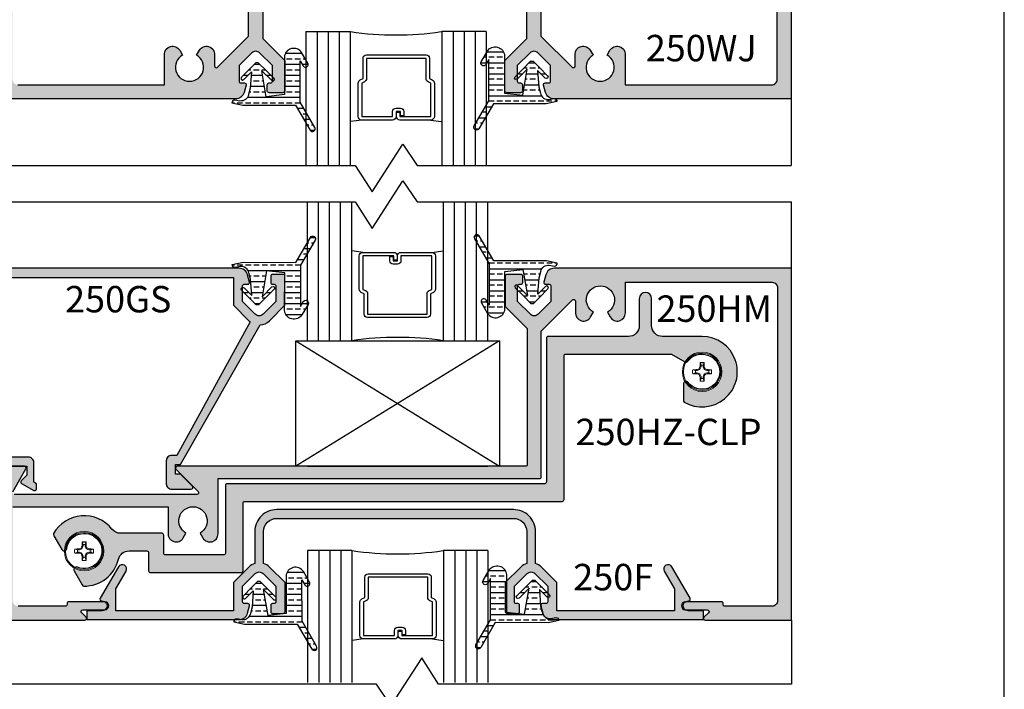
# Model space of a CAD drawing. Units: inches. Extents: x 935 to 1149, y 1154 to 1195.
# Drawn here: x 985 to 990, y 1183 to 1187 of the extents above; entities that cross this region are included whole.
import ezdxf

# ---------------------------------------------------------------- set-up
doc = ezdxf.new("R2010")
doc.units = ezdxf.units.IN
doc.header["$MEASUREMENT"] = 0
doc.linetypes.add('SLD-Solid', pattern=[0])
doc.layers.add('Sheet', color=40, linetype='Continuous', plot=False)
doc.styles.add('CAD', font='ARIALUNI.TTF', dxfattribs={"height": 0.25})

# ---------------------------------------------------------------- blocks, each defined once
blk = doc.blocks.new('SPACER')
for p, q in [((131.4634, 1004.3255), (131.3999, 1004.3349)), ((131.6391, 1004.3255), (131.4634, 1004.3255)), ((131.8561, 1004.3255), (131.6805, 1004.3255)), ((131.8561, 1004.3255), (131.9152, 1004.3349)), ((131.4437, 1004.3058), (131.4437, 1004.1154)), ((131.4634, 1004.1154), (131.4634, 1004.3058)), ((131.4634, 1004.3058), (131.6391, 1004.3058)), ((131.6391, 1004.3058), (131.6391, 1004.2778)), ((131.6588, 1004.2778), (131.6588, 1004.3058)), ((131.6828, 1004.2778), (131.6588, 1004.2778)), ((131.6608, 1004.3058), (131.6608, 1004.2817)), ((131.6608, 1004.2817), (131.6805, 1004.2817)), ((131.6805, 1004.2817), (131.6805, 1004.3058)), ((131.6805, 1004.3058), (131.8561, 1004.3058)), ((131.7025, 1004.3027), (131.6828, 1004.3027)), ((131.6828, 1004.3027), (131.6828, 1004.2778)), ((131.7025, 1004.2778), (131.7025, 1004.3027)), ((131.8561, 1004.3058), (131.8561, 1004.1154)), ((131.8758, 1004.1154), (131.8758, 1004.3058)), ((131.6588, 1004.2581), (131.6828, 1004.2581)), ((131.4552, 1004.0974), (131.4712, 1004.0902)), ((131.4794, 1004.1081), (131.4634, 1004.1154)), ((131.8561, 1004.1154), (131.8402, 1004.1081)), ((131.8484, 1004.0902), (131.8643, 1004.0974)), ((131.4712, 1004.0902), (131.4712, 1003.9752)), ((131.4909, 1003.9752), (131.4909, 1004.0902)), ((131.8287, 1004.0902), (131.8287, 1003.9752)), ((131.8484, 1003.9752), (131.8484, 1004.0902)), ((131.8287, 1003.9752), (131.4909, 1003.9752)), ((131.4909, 1003.9556), (131.8287, 1003.9556))]:
    blk.add_line(p, q)
for centre, radius, start, end in [((131.4634, 1004.3058), 0.0197, 90, 180), ((131.6391, 1004.3058), 0.0197, 0, 90), ((131.6805, 1004.3058), 0.0197, 90, 180), ((131.8561, 1004.3058), 0.0197, 360, 90), ((131.6588, 1004.2778), 0.0197, 180, 270), ((131.6828, 1004.2778), 0.0197, 270, 0), ((131.4634, 1004.1154), 0.0197, 180, 245.4529), ((131.4712, 1004.0902), 0.0197, 360, 65.4529), ((131.8484, 1004.0902), 0.0197, 114.5471, 180), ((131.8561, 1004.1154), 0.0197, 294.5471, 0), ((131.4909, 1003.9752), 0.0197, 180, 270), ((131.8287, 1003.9752), 0.0197, 270, 0), ((131.6576, 1002.0894), 1.7551, 81.5595, 98.4405)]:
    blk.add_arc(centre, radius, start, end)
blk = doc.blocks.new('FACE SCREW')
at = {"color": 7, "linetype": 'SLD-Solid', "lineweight": 15}
for p, q in [((-21202.1597, -3162.6746), (-21202.1684, -3162.6493)), ((-21202.1597, -3162.6746), (-21202.1597, -3162.6924)), ((-21202.1395, -3162.6746), (-21202.1309, -3162.6493)), ((-21202.1395, -3162.6924), (-21202.1395, -3162.6746)), ((-21202.2123, -3162.7272), (-21202.2376, -3162.7185)), ((-21202.2123, -3162.7474), (-21202.2376, -3162.7561)), ((-21202.1945, -3162.7272), (-21202.2123, -3162.7272)), ((-21202.2123, -3162.7474), (-21202.1945, -3162.7474)), ((-21202.1945, -3162.7272), (-21202.1964, -3162.7177)), ((-21202.1945, -3162.7474), (-21202.1964, -3162.7569)), ((-21202.1699, -3162.717), (-21202.1945, -3162.7272)), ((-21202.1945, -3162.7474), (-21202.1699, -3162.7576)), ((-21202.1699, -3162.717), (-21202.1773, -3162.7096)), ((-21202.1699, -3162.7576), (-21202.1773, -3162.765)), ((-21202.1597, -3162.6924), (-21202.1699, -3162.717)), ((-21202.1699, -3162.7576), (-21202.1597, -3162.7822)), ((-21202.1597, -3162.6924), (-21202.1692, -3162.6905)), ((-21202.1395, -3162.6924), (-21202.13, -3162.6905)), ((-21202.1293, -3162.717), (-21202.1395, -3162.6924)), ((-21202.1395, -3162.7822), (-21202.1293, -3162.7576)), ((-21202.1293, -3162.717), (-21202.1219, -3162.7096)), ((-21202.1047, -3162.7272), (-21202.1293, -3162.717)), ((-21202.1293, -3162.7576), (-21202.1047, -3162.7474)), ((-21202.1293, -3162.7576), (-21202.1219, -3162.765)), ((-21202.1047, -3162.7272), (-21202.1028, -3162.7177)), ((-21202.087, -3162.7272), (-21202.1047, -3162.7272)), ((-21202.1047, -3162.7474), (-21202.1028, -3162.7569)), ((-21202.1047, -3162.7474), (-21202.087, -3162.7474)), ((-21202.087, -3162.7272), (-21202.0616, -3162.7185)), ((-21202.087, -3162.7474), (-21202.0616, -3162.7561)), ((-21202.1597, -3162.7822), (-21202.1692, -3162.7841)), ((-21202.1597, -3162.7999), (-21202.1684, -3162.8253)), ((-21202.1597, -3162.7822), (-21202.1597, -3162.7999)), ((-21202.1395, -3162.7822), (-21202.13, -3162.7841)), ((-21202.1395, -3162.7999), (-21202.1395, -3162.7822)), ((-21202.1395, -3162.7999), (-21202.1309, -3162.8253))]:
    blk.add_line(p, q, dxfattribs=at)
blk.add_line((-21202.1684, -3162.6493), (-21202.1309, -3162.6493))
for radius in [0.1865, 0.1769]:
    blk.add_circle((-21202.1496, -3162.7373), radius, dxfattribs=at)
for centre, radius, start, end in [((-21199.0541, -3162.7338), 3.1155, 178.44489, 179.2028), ((-21202.1496, -3162.7373), 0.0635, 80.83328, 99.16672), ((-21205.2452, -3162.7338), 3.1155, 0.7972, 1.55511), ((-21202.1496, -3162.7373), 0.09, 167.96017, 192.03983), ((-21202.1531, -3165.8328), 3.1155, 90.7972, 91.55511), ((-21202.1531, -3159.6418), 3.1155, 268.44489, 269.2028), ((-21202.1496, -3162.7373), 0.0635, 170.83328, 189.16672), ((-21200.8849, -3165.7911), 3.3416, 112.75394, 113.10957), ((-21200.8849, -3159.6835), 3.3416, 246.89043, 247.24606), ((-21199.0958, -3164.002), 3.3416, 156.89043, 157.24606), ((-21199.0958, -3161.4726), 3.3416, 202.75394, 203.10957), ((-21205.2034, -3164.002), 3.3416, 22.75394, 23.10957), ((-21205.2034, -3161.4726), 3.3416, 336.89043, 337.24606), ((-21203.4144, -3165.7911), 3.3416, 66.89043, 67.24606), ((-21203.4144, -3159.6835), 3.3416, 292.75394, 293.10957), ((-21202.1462, -3165.8328), 3.1155, 88.44489, 89.2028), ((-21202.1462, -3159.6418), 3.1155, 270.7972, 271.55511), ((-21202.1496, -3162.7373), 0.0635, 350.83328, 9.16672), ((-21202.1496, -3162.7373), 0.09, 347.96017, 12.03983), ((-21199.0541, -3162.7407), 3.1155, 180.7972, 181.55511), ((-21202.1496, -3162.7373), 0.09, 257.96017, 282.03983), ((-21202.1496, -3162.7373), 0.0635, 260.83328, 279.16672), ((-21205.2452, -3162.7407), 3.1155, 358.44489, 359.2028)]:
    blk.add_arc(centre, radius, start, end, dxfattribs=at)

msp = doc.modelspace()

# ---------------------------------------------------------------- hatches: boundary and pattern name
for points in [[(986.21262, 1186.86879, -0.4142136), (986.22262, 1186.87879), (986.23162, 1186.87879, 0.4142136), (986.24162, 1186.88879), (986.24162, 1186.97679), (986.16904, 1187.04937, 0.4142136), (986.1252, 1187.04937), (986.05262, 1186.97679), (986.05262, 1186.88879, 0.4142136), (986.06262, 1186.87879), (986.08262, 1186.87879, -0.4931454), (986.09228, 1186.8662), (986.0812, 1186.82485, -0.3394543), (986.0329, 1186.78779), (984.68662, 1186.78779), (984.68662, 1188.78779), (985.17662, 1188.78779, -0.6681786), (985.18369, 1188.77072), (985.15784, 1188.74486, 0.6681786), (985.16491, 1188.72779), (985.28912, 1188.72779, -1), (985.28912, 1188.68279), (985.08491, 1188.68279, -0.4142136), (985.07491, 1188.69279), (985.07491, 1188.69779, 0.4142136), (985.06491, 1188.70779), (984.79762, 1188.70779, 0.4142136), (984.76662, 1188.67679), (984.76662, 1186.89879, 0.4142136), (984.79762, 1186.86779), (985.62962, 1186.86779), (985.62962, 1187.04169, -0.767327), (985.71565, 1187.06474), (985.73162, 1187.03707, 3.7320508), (985.81162, 1187.03707), (985.8276, 1187.06474, -0.767327), (985.91362, 1187.04169), (985.91362, 1186.97507, 0.6681786), (985.93069, 1186.968), (986.10712, 1187.14443), (986.10712, 1187.89379, -0.4142136), (986.28112, 1188.06779), (986.56162, 1188.06779), (986.93662, 1188.06779), (987.31162, 1188.06779), (987.59212, 1188.06779, -0.4142136), (987.76612, 1187.89379), (987.76612, 1187.14443), (987.94255, 1186.968, 0.6681786), (987.95962, 1186.97507), (987.95962, 1187.04169, -0.767327), (988.04565, 1187.06474), (988.06162, 1187.03707, 3.7320508), (988.14162, 1187.03707), (988.1576, 1187.06474, -0.767327), (988.24362, 1187.04169), (988.24362, 1186.86779), (989.07562, 1186.86779, 0.4142136), (989.10662, 1186.89879), (989.10662, 1188.67679, 0.4142136), (989.07562, 1188.70779), (988.80834, 1188.70779, 0.4142136), (988.79834, 1188.69779), (988.79834, 1188.69279, -0.4142136), (988.78834, 1188.68279), (988.58412, 1188.68279, -1), (988.58412, 1188.72779), (988.70834, 1188.72779, 0.6681786), (988.71541, 1188.74486), (988.68955, 1188.77072, -0.6681786), (988.69662, 1188.78779), (989.18662, 1188.78779), (989.18662, 1186.78779), (987.84034, 1186.78779, -0.3394543), (987.79204, 1186.82485), (987.78096, 1186.8662, -0.4931454), (987.79062, 1186.87879), (987.81062, 1186.87879, 0.4142136), (987.82062, 1186.88879), (987.82062, 1186.97679), (987.74804, 1187.04937, 0.4142136), (987.7042, 1187.04937), (987.63162, 1186.97679), (987.63162, 1186.88879, 0.4142136), (987.64162, 1186.87879), (987.65062, 1186.87879, -0.4142136), (987.66062, 1186.86879), (987.66062, 1186.83279, -0.4142136), (987.65062, 1186.82279), (987.57162, 1186.82279, -0.4142136), (987.56162, 1186.83279), (987.56162, 1187.00578), (987.68612, 1187.13028), (987.68612, 1187.89379, 0.4142136), (987.59212, 1187.98779), (986.93662, 1187.98779), (986.28112, 1187.98779, 0.4142136), (986.18712, 1187.89379), (986.18712, 1187.13028), (986.31162, 1187.00578), (986.31162, 1186.83279, -0.4142136), (986.30162, 1186.82279), (986.22262, 1186.82279, -0.4142136), (986.21262, 1186.83279)], [(987.89723, 1185.15578), (987.89723, 1185.32806, -0.4142136), (987.90723, 1185.33806), (988.50714, 1185.33806), (988.58164, 1185.29504, 0.0346886), (988.58351, 1185.29413, -0.7668158), (988.79225, 1185.23806, -0.766798), (988.58351, 1185.18198, 0.2886664), (988.57414, 1185.16902), (988.57414, 1185.07669, 0.2102788), (988.57901, 1185.06563, 1.3084613), (988.68035, 1185.43806), (988.45598, 1185.43806, -0.4142136), (988.39398, 1185.50006), (988.39398, 1185.65306, 1), (988.32398, 1185.65306), (988.32398, 1185.50006, -0.4142136), (988.26198, 1185.43806), (988.14886, 1185.43806), (987.80723, 1185.43806, 0.4142136), (987.79723, 1185.42806), (987.79723, 1184.61164, -0.4142136), (987.78723, 1184.60164), (985.98504, 1184.60164, 0.4142136), (985.97504, 1184.59164), (985.97504, 1184.20708, -0.4142136), (985.96504, 1184.19708), (985.63551, 1184.19708, -0.4142136), (985.62551, 1184.20708), (985.62551, 1184.31002, 0.4142136), (985.61551, 1184.32002), (985.37983, 1184.32002, -0.2299786), (985.3311, 1184.34369, 0.5331094), (984.99994, 1184.31868, 0.2102788), (985.00126, 1184.30667), (985.04695, 1184.22752, 0.2933326), (985.06135, 1184.22009, -0.9967308), (985.28515, 1184.21936, -0.5764809), (985.11755, 1184.1223, 0.2722019), (985.11646, 1184.10714), (985.16262, 1184.02717, 0.2102788), (985.17237, 1184.02003, 0.3480177), (985.36824, 1184.17269, -0.3458492), (985.42847, 1184.22002), (985.52962, 1184.22002, -0.4142136), (985.53962, 1184.21002), (985.53962, 1184.10708, 0.4142136), (985.54962, 1184.09708), (986.06504, 1184.09708, 0.4142136), (986.07504, 1184.10708), (986.07504, 1184.49164, -0.4142136), (986.08504, 1184.50164), (987.88723, 1184.50164, 0.4142136), (987.89723, 1184.51164)]]:
    msp.add_hatch(color=256).paths.add_polyline_path(points)
h = msp.add_hatch()
h.set_pattern_fill('BRASS', color=256, scale=0.25, style=0)
h.set_pattern_definition([(0, (322.76023, 74.9223), (0, 0.0625), []), (0, (322.76023, 74.95355), (0, 0.0625), [0.03125, -0.015625])])
h.paths.add_polyline_path([(986.39937, 1187.00373), (986.41562, 1186.97573, 0.3127132), (986.43161, 1186.96822), (986.43161, 1187.00994), (986.40783, 1187.05093, 0.7191361), (986.30958, 1187.02573), (986.31004, 1186.81275), (986.20722, 1186.80058), (986.18127, 1186.94824), (986.23775, 1186.892, 0.0523246), (986.23926, 1186.89078), (986.23926, 1186.91668), (986.20502, 1186.95078), (986.16199, 1186.99361), (986.14785, 1186.99358), (986.11599, 1186.96159), (986.06576, 1186.91113, 1), (986.07922, 1186.89773), (986.12267, 1186.94137), (986.11624, 1186.84806), (986.10669, 1186.81212, -0.3759893), (986.0579, 1186.77603), (986.0298, 1186.78172, 0.4623421), (986.01256, 1186.7648), (986.07344, 1186.75247), (986.37321, 1186.75276), (986.43161, 1186.65211), (986.43161, 1186.71388), (986.39988, 1186.76856)])
h.paths.add_polyline_path([(986.43161, 1186.71388), (986.43161, 1186.65211), (986.45563, 1186.61071, 1), (986.48245, 1186.62626)])
h.paths.add_polyline_path([(986.44243, 1186.99128), (986.43161, 1187.00994), (986.43161, 1186.96822, 0.5235621)])
h = msp.add_hatch()
h.set_pattern_fill('BRASS', color=256, scale=0.25, style=0)
h.set_pattern_definition([(180, (1651.10982, 74.93122), (0, 0.0625), []), (180, (1651.10982, 74.96247), (0, 0.0625), [0.03125, -0.015625])])
h.paths.add_polyline_path([(987.47068, 1187.01264), (987.45443, 1186.98464, -0.3127132), (987.43845, 1186.97714), (987.43845, 1187.01886), (987.46223, 1187.05984, -0.7191361), (987.56047, 1187.03464), (987.56002, 1186.82166), (987.66284, 1186.80949), (987.68879, 1186.95716), (987.6323, 1186.90092, -0.0523246), (987.63079, 1186.8997), (987.63079, 1186.9256), (987.66504, 1186.9597), (987.70806, 1187.00253), (987.7222, 1187.0025), (987.75406, 1186.9705), (987.8043, 1186.92005, -1), (987.79084, 1186.90664), (987.74738, 1186.95028), (987.75382, 1186.85697), (987.76336, 1186.82103, 0.3759893), (987.81215, 1186.78494), (987.84026, 1186.79064, -0.4623421), (987.85749, 1186.77372), (987.79661, 1186.76139), (987.49685, 1186.76167), (987.43845, 1186.66102), (987.43845, 1186.72279), (987.47017, 1186.77748)])
h.paths.add_polyline_path([(987.43845, 1186.72279), (987.43845, 1186.66102), (987.41442, 1186.61962, -1), (987.38761, 1186.63518)])
h.paths.add_polyline_path([(987.42762, 1187.0002), (987.43845, 1187.01886), (987.43845, 1186.97714, -0.5235621)])
h = msp.add_hatch()
h.set_pattern_fill('BRASS', color=256, scale=0.25, angle=180, style=0)
h.set_pattern_definition([(360, (322.76138, 2297.688925), (-8e-18, -0.0625), []), (360, (322.76138, 2297.657675), (-8e-18, -0.0625), [0.03125, -0.015625])])
h.paths.add_polyline_path([(986.40052, 1185.6075), (986.41677, 1185.6355, -0.3127132), (986.43276, 1185.643), (986.43276, 1185.60128), (986.40898, 1185.5603, -0.7191361), (986.31073, 1185.5855), (986.31119, 1185.79848), (986.20836, 1185.81065), (986.18242, 1185.66298), (986.2389, 1185.71923, -0.0523246), (986.24041, 1185.72044), (986.24041, 1185.69454), (986.20616, 1185.66045), (986.16314, 1185.61761), (986.149, 1185.61764), (986.11714, 1185.64964), (986.0669, 1185.70009, -1), (986.08037, 1185.7135), (986.12382, 1185.66986), (986.11738, 1185.76317), (986.10784, 1185.79911, 0.3759893), (986.05905, 1185.8352), (986.03095, 1185.82951, -0.4623421), (986.01371, 1185.84642), (986.07459, 1185.85875), (986.37436, 1185.85847), (986.43276, 1185.95912), (986.43276, 1185.89735), (986.40103, 1185.84267)])
h.paths.add_polyline_path([(986.43276, 1185.89735), (986.43276, 1185.95912), (986.45678, 1186.00052, -1), (986.48359, 1185.98496)])
h.paths.add_polyline_path([(986.44358, 1185.61994), (986.43276, 1185.60128), (986.43276, 1185.643, -0.5235621)])
h = msp.add_hatch()
h.set_pattern_fill('BRASS', color=256, scale=0.25, angle=180, style=0)
h.set_pattern_definition([(180, (1651.11097, 2297.69784), (-8e-18, -0.0625), []), (180, (1651.11097, 2297.66659), (-8e-18, -0.0625), [0.03125, -0.015625])])
h.paths.add_polyline_path([(987.47183, 1185.61642), (987.45558, 1185.64442, 0.3127132), (987.43959, 1185.65192), (987.43959, 1185.6102), (987.46337, 1185.56921, 0.7191361), (987.56162, 1185.59442), (987.56116, 1185.8074), (987.66399, 1185.81957), (987.68993, 1185.6719), (987.63345, 1185.72814, 0.0523246), (987.63194, 1185.72936), (987.63194, 1185.70346), (987.66619, 1185.66936), (987.70921, 1185.62653), (987.72335, 1185.62656), (987.75521, 1185.65856), (987.80545, 1185.70901, 1), (987.79198, 1185.72242), (987.74853, 1185.67878), (987.75496, 1185.77209), (987.76451, 1185.80803, -0.3759893), (987.8133, 1185.84411), (987.8414, 1185.83842, 0.4623421), (987.85864, 1185.85534), (987.79776, 1185.86767), (987.49799, 1185.86739), (987.43959, 1185.96803), (987.43959, 1185.90626), (987.47132, 1185.85158)])
h.paths.add_polyline_path([(987.43959, 1185.90626), (987.43959, 1185.96803), (987.41557, 1186.00944, 1), (987.38876, 1185.99388)])
h.paths.add_polyline_path([(987.42877, 1185.62886), (987.43959, 1185.6102), (987.43959, 1185.65192, 0.5235621)])
h = msp.add_hatch(color=256)
h.paths.add_polyline_path([(989.1883, 1185.82601), (987.84202, 1185.82601, 0.3394543), (987.79372, 1185.78895), (987.78264, 1185.7476, 0.4931454), (987.7923, 1185.73501), (987.8123, 1185.73501, -0.4142136), (987.8223, 1185.72501), (987.8223, 1185.63701), (987.74972, 1185.56443, -0.4142136), (987.70588, 1185.56443), (987.6333, 1185.63701), (987.6333, 1185.72501, -0.4142136), (987.6433, 1185.73501), (987.6523, 1185.73501, 0.4142136), (987.6623, 1185.74501), (987.6623, 1185.78101, 0.4142136), (987.6523, 1185.79101), (987.5733, 1185.79101, 0.4142136), (987.5633, 1185.78101), (987.5633, 1185.60802), (987.6828, 1185.48852), (987.6878, 1185.48352), (987.6878, 1184.71101, -0.4142136), (987.6778, 1184.70101), (985.70144, 1184.70101, 0.6681786), (985.69437, 1184.68394), (985.82023, 1184.55808, -0.6681786), (985.81316, 1184.54101), (984.77657, 1184.54101, -0.5773503), (984.76791, 1184.55601), (984.84285, 1184.68581, 0.5773503), (984.83419, 1184.70081), (984.69824, 1184.70081), (984.6883, 1184.70081), (984.6883, 1184.60928), (984.6883, 1183.82601), (985.1783, 1183.82601, 0.6681786), (985.18537, 1183.84308), (985.15952, 1183.86894, -0.6681786), (985.16659, 1183.88601), (985.2908, 1183.88601, 0.0241305), (985.29297, 1183.88612, 0.502374), (985.29119, 1183.93101, 0.0043224), (985.2908, 1183.93101), (985.08659, 1183.93101, 0.4142136), (985.07659, 1183.92101), (985.07659, 1183.91601, -0.4142136), (985.06659, 1183.90601), (984.7993, 1183.90601, -0.4142136), (984.7683, 1183.93701), (984.7683, 1184.47101), (985.64947, 1184.47101), (985.64947, 1184.32101, 0.8015174), (985.73533, 1184.29406), (985.7513, 1184.32173, -3.7320508), (985.8313, 1184.32173), (985.84728, 1184.29406, 0.767327), (985.9333, 1184.31711), (985.9333, 1184.63101), (987.143, 1184.63101), (987.7578, 1184.63101, 0.4142136), (987.7678, 1184.64101), (987.7678, 1185.45743), (987.7678, 1185.46937), (987.94423, 1185.6458, -0.6681786), (987.9613, 1185.63873), (987.9613, 1185.57211, 0.767327), (988.04733, 1185.54906), (988.0633, 1185.57673, -3.7320508), (988.1433, 1185.57673), (988.15928, 1185.54906, 0.767327), (988.2453, 1185.57211), (988.2453, 1185.74601), (989.0773, 1185.74601, -0.4142136), (989.1083, 1185.71501), (989.1083, 1183.93701, -0.4142136), (989.0773, 1183.90601), (988.81002, 1183.90601, -0.4142136), (988.80002, 1183.91601), (988.80002, 1183.92101, 0.4142136), (988.79002, 1183.93101), (988.5858, 1183.93101, 0.0025825), (988.58557, 1183.93101, 0.5027037), (988.58381, 1183.8861, 0.0221947), (988.5858, 1183.88601), (988.71002, 1183.88601, -0.6681786), (988.71709, 1183.86894), (988.69123, 1183.84308, 0.1668886), (988.68838, 1183.83725), (988.68838, 1183.83477, 0.3783611), (988.6983, 1183.82601), (989.1883, 1183.82601)])
h.paths.add_polyline_path([(987.73488, 1184.1487), (987.73488, 1184.3299, 0.4142136), (987.60988, 1184.4549), (986.93838, 1184.4549), (986.26688, 1184.4549, 0.4142136), (986.14188, 1184.3299), (986.14188, 1184.1487, 0.1204379), (986.10819, 1184.12825), (986.07248, 1184.09254), (986.02038, 1184.04044), (986.02038, 1183.8799), (985.35338, 1183.8799), (985.35338, 1184.00441), (985.41111, 1184.1044, 1), (985.36781, 1184.1294), (985.26472, 1183.95085, 0.5950377), (985.27391, 1183.93586, -0.1646531), (985.29119, 1183.93101, -0.9446629), (985.29297, 1183.88612, -0.17148), (985.27538, 1183.8799), (985.18838, 1183.8799), (985.18838, 1183.8299), (985.89738, 1183.8299), (986.05266, 1183.8299, 0.3394543), (986.10096, 1183.86696), (986.11204, 1183.90831, 0.4931454), (986.10238, 1183.9209), (986.08238, 1183.9209, -0.4142136), (986.07238, 1183.9309), (986.07238, 1184.0189), (986.14496, 1184.09148, -0.4142136), (986.1888, 1184.09148), (986.26138, 1184.0189), (986.26138, 1183.9309, -0.4142136), (986.25138, 1183.9209), (986.24238, 1183.9209, 0.4142136), (986.23238, 1183.9109), (986.23238, 1183.8749, 0.4142136), (986.24238, 1183.8649), (986.30338, 1183.8649, 0.4142136), (986.31338, 1183.8749), (986.31338, 1184.04044), (986.22557, 1184.12825, 0.1204379), (986.19188, 1184.1487), (986.19188, 1184.3299, -0.4142136), (986.26688, 1184.4049), (986.93838, 1184.4049), (987.60988, 1184.4049, -0.4142136), (987.68488, 1184.3299), (987.68488, 1184.1487, 0.1204379), (987.65119, 1184.12825), (987.56338, 1184.04044), (987.56338, 1183.8749, 0.4142136), (987.57338, 1183.8649), (987.63438, 1183.8649, 0.4142136), (987.64438, 1183.8749), (987.64438, 1183.9109, 0.4142136), (987.63438, 1183.9209), (987.62538, 1183.9209, -0.4142136), (987.61538, 1183.9309), (987.61538, 1184.0189), (987.68796, 1184.09148, -0.4142136), (987.7318, 1184.09148), (987.80438, 1184.0189), (987.80438, 1183.9309, -0.4142136), (987.79438, 1183.9209), (987.77438, 1183.9209, 0.4931454), (987.76472, 1183.90831), (987.7758, 1183.86696, 0.3394543), (987.8241, 1183.8299), (987.97938, 1183.8299), (988.68838, 1183.8299), (988.68838, 1183.83477, -0.0620494), (988.68838, 1183.83725), (988.68838, 1183.8799), (988.60138, 1183.8799, -0.1712443), (988.58381, 1183.8861, -0.951641), (988.58557, 1183.93101, -0.1646179), (988.60285, 1183.93586, 0.5950377), (988.61204, 1183.95085), (988.50895, 1184.1294, 1), (988.46565, 1184.1044), (988.52338, 1184.00441), (988.52338, 1183.8799), (987.85638, 1183.8799), (987.85638, 1184.04044), (987.80427, 1184.09254), (987.76857, 1184.12825, 0.1204379)], flags=17)
h.paths.add_polyline_path([(986.17188, 1185.50351, 0.1828489), (986.22543, 1185.52766), (986.31324, 1185.61547), (986.31324, 1185.78101, 0.4142136), (986.30324, 1185.79101), (986.24224, 1185.79101, 0.4142136), (986.23224, 1185.78101), (986.23224, 1185.74501, 0.4142136), (986.24224, 1185.73501), (986.25124, 1185.73501, -0.4142136), (986.26124, 1185.72501), (986.26124, 1185.63701), (986.18866, 1185.56443, -0.4142136), (986.14482, 1185.56443), (986.07224, 1185.63701), (986.07224, 1185.72501, -0.4142136), (986.08224, 1185.73501), (986.10224, 1185.73501, 0.4931454), (986.1119, 1185.7476), (986.10082, 1185.78895, 0.3394543), (986.05252, 1185.82601), (984.69824, 1185.82601), (984.69824, 1184.70081), (984.83412, 1184.70081), (984.84824, 1184.70081), (984.84824, 1184.65081), (984.81617, 1184.61874, 0.4983899), (984.81839, 1184.60292), (984.88839, 1184.56406, 0.5717508), (984.90324, 1184.57281), (984.90324, 1184.60157), (984.88824, 1184.6099), (984.88824, 1184.72181, 0.4142136), (984.85724, 1184.75281), (984.75024, 1184.75281), (984.75024, 1185.77401), (986.02024, 1185.77401), (986.02024, 1185.61547), (986.10805, 1185.52766, 0.0308506), (986.11572, 1185.52089), (985.69898, 1184.76301), (985.67038, 1184.76301, 0.4142136), (985.63938, 1184.73201), (985.63938, 1184.60201, 0.4142136), (985.67038, 1184.57101), (985.78138, 1184.57101, 0.6681786), (985.78845, 1184.58808), (985.72052, 1184.65601), (985.69138, 1184.65601), (985.69138, 1184.71101), (985.72052, 1184.71101)], flags=17)
h = msp.add_hatch()
h.set_pattern_fill('BRASS', color=256, scale=0.25, style=0)
h.set_pattern_definition([(0, (322.770247, 71.9741), (0, 0.0625), []), (0, (322.770247, 72.00535), (0, 0.0625), [0.03125, -0.015625])])
h.paths.add_polyline_path([(986.40939, 1184.05552), (986.42564, 1184.02752, 0.3127132), (986.44162, 1184.02002), (986.44162, 1184.06174), (986.41784, 1184.10273, 0.7191361), (986.31959, 1184.07752), (986.32005, 1183.86454), (986.21723, 1183.85237), (986.19128, 1184.00004), (986.24777, 1183.9438, 0.0523246), (986.24928, 1183.94258), (986.24928, 1183.96848), (986.21503, 1184.00258), (986.17201, 1184.04541), (986.15787, 1184.04538), (986.12601, 1184.01339), (986.07577, 1183.96293, 1), (986.08923, 1183.94952), (986.13268, 1183.99316), (986.12625, 1183.89985), (986.1167, 1183.86391, -0.3759893), (986.06792, 1183.82783), (986.03981, 1183.83352, 0.4623421), (986.02257, 1183.8166), (986.08346, 1183.80427), (986.38322, 1183.80455), (986.44162, 1183.70391), (986.44162, 1183.76568), (986.4099, 1183.82036)])
h.paths.add_polyline_path([(986.44162, 1183.76568), (986.44162, 1183.70391), (986.46565, 1183.6625, 1), (986.49246, 1183.67806)])
h.paths.add_polyline_path([(986.45245, 1184.04308), (986.44162, 1184.06174), (986.44162, 1184.02002, 0.5235621)])
h = msp.add_hatch()
h.set_pattern_fill('BRASS', color=256, scale=0.25, style=0)
h.set_pattern_definition([(180, (1651.119837, 71.983015), (0, 0.0625), []), (180, (1651.119837, 72.014265), (0, 0.0625), [0.03125, -0.015625])])
h.paths.add_polyline_path([(987.48069, 1184.06444), (987.46445, 1184.03644, -0.3127132), (987.44846, 1184.02894), (987.44846, 1184.07066), (987.47224, 1184.11164, -0.7191361), (987.57049, 1184.08644), (987.57003, 1183.87346), (987.67285, 1183.86129), (987.6988, 1184.00896), (987.64231, 1183.95272, -0.0523246), (987.64081, 1183.9515), (987.64081, 1183.9774), (987.67505, 1184.01149), (987.71807, 1184.05433), (987.73222, 1184.0543), (987.76408, 1184.0223), (987.81431, 1183.97185, -1), (987.80085, 1183.95844), (987.7574, 1184.00208), (987.76383, 1183.90877), (987.77338, 1183.87283, 0.3759893), (987.82217, 1183.83674), (987.85027, 1183.84243, -0.4623421), (987.86751, 1183.82552), (987.80663, 1183.81319), (987.50686, 1183.81347), (987.44846, 1183.71282), (987.44846, 1183.77459), (987.48019, 1183.82927)])
h.paths.add_polyline_path([(987.44846, 1183.77459), (987.44846, 1183.71282), (987.42444, 1183.67142, -1), (987.39762, 1183.68698)])
h.paths.add_polyline_path([(987.43763, 1184.052), (987.44846, 1184.07066), (987.44846, 1184.02894, -0.5235621)])

# ---------------------------------------------------------------- linework, layer by layer
at = {"ltscale": 5}
for p, q in [((986.43161, 1187.1704), (986.43161, 1186.40987)), ((986.43161, 1187.1704), (986.68302, 1187.1704)), ((986.49552, 1187.1704), (986.49552, 1186.40987)), ((986.55802, 1187.1704), (986.55802, 1186.40987)), ((986.62052, 1187.1704), (986.62052, 1186.40987)), ((986.68302, 1187.1704), (986.68302, 1186.40987)), ((987.20313, 1187.1704), (987.20313, 1186.40987)), ((987.45454, 1187.1704), (987.20313, 1187.1704)), ((987.26704, 1187.1704), (987.26704, 1186.40987)), ((987.32954, 1187.1704), (987.32954, 1186.40987)), ((987.39204, 1187.1704), (987.39204, 1186.40987)), ((987.45454, 1187.1704), (987.45454, 1186.40987)), ((986.44162, 1185.4139), (986.44162, 1186.2024)), ((986.50412, 1185.4139), (986.50412, 1186.2024)), ((986.56662, 1185.4139), (986.56662, 1186.2024)), ((986.62912, 1185.4139), (986.62912, 1186.2024)), ((986.69304, 1185.4139), (986.69304, 1186.2024)), ((987.21314, 1185.4139), (987.21314, 1186.2024)), ((987.27564, 1185.4139), (987.27564, 1186.2024)), ((987.33814, 1185.4139), (987.33814, 1186.2024)), ((987.40064, 1185.4139), (987.40064, 1186.2024)), ((987.46455, 1185.4139), (987.46455, 1186.2024)), ((986.44162, 1184.2222), (986.44162, 1183.47247)), ((986.50554, 1184.2222), (986.50554, 1183.47247)), ((986.56804, 1184.2222), (986.56804, 1183.47247)), ((986.63054, 1184.2222), (986.63054, 1183.47247)), ((986.69304, 1184.2222), (986.69304, 1183.47247)), ((987.21314, 1184.2222), (987.21314, 1183.47247)), ((987.27705, 1184.2222), (987.27705, 1183.47247)), ((987.33955, 1184.2222), (987.33955, 1183.47247)), ((987.40205, 1184.2222), (987.40205, 1183.47247)), ((987.46455, 1184.2222), (987.46455, 1183.47247))]:
    msp.add_line(p, q, dxfattribs=at)
for p, q in [((989.18662, 1186.78779), (989.18662, 1186.40987)), ((986.80746, 1186.25968), (986.98189, 1186.53002)), ((986.98189, 1186.53002), (987.06391, 1186.40987)), ((984.68662, 1186.40987), (986.71123, 1186.40987)), ((986.71123, 1186.40987), (986.80746, 1186.25968)), ((987.06391, 1186.40987), (989.18662, 1186.40987)), ((986.80746, 1186.05221), (986.98189, 1186.32255)), ((986.98189, 1186.32255), (987.06391, 1186.2024)), ((984.69824, 1186.2024), (986.71123, 1186.2024)), ((986.71123, 1186.2024), (986.80746, 1186.05221)), ((987.06391, 1186.2024), (989.1883, 1186.2024)), ((989.1883, 1185.82601), (989.1883, 1186.2024)), ((986.3754, 1184.70101), (986.3754, 1185.4139)), ((986.3754, 1185.4139), (987.53077, 1185.4139)), ((986.3754, 1185.4139), (987.53077, 1184.70101)), ((987.53077, 1185.4139), (986.3754, 1184.70101)), ((986.44162, 1185.4139), (986.69304, 1185.4139)), ((987.21314, 1185.4139), (987.46455, 1185.4139)), ((987.53077, 1185.4139), (987.53077, 1184.70101)), ((987.53077, 1184.70101), (986.3754, 1184.70101)), ((986.44162, 1184.70101), (987.46455, 1184.70101)), ((986.69304, 1184.2222), (986.44162, 1184.2222)), ((987.46455, 1184.2222), (987.21314, 1184.2222)), ((989.1883, 1183.82601), (989.1883, 1183.46239)), ((987.08901, 1183.61258), (986.91459, 1183.34224)), ((987.18525, 1183.46239), (987.08901, 1183.61258)), ((986.83257, 1183.46239), (984.69824, 1183.46239)), ((986.91459, 1183.34224), (986.83257, 1183.46239)), ((989.1883, 1183.46239), (987.18525, 1183.46239))]:
    msp.add_line(p, q)
for points in [[(989.18662, 1188.78779), (989.18662, 1186.78779), (987.84034, 1186.78779, -0.3394543), (987.79204, 1186.82485), (987.78096, 1186.8662, -0.4931454), (987.79062, 1186.87879), (987.81062, 1186.87879, 0.4142136), (987.82062, 1186.88879), (987.82062, 1186.97679), (987.74804, 1187.04937, 0.4142136), (987.7042, 1187.04937), (987.63162, 1186.97679), (987.63162, 1186.88879, 0.4142136), (987.64162, 1186.87879), (987.65062, 1186.87879, -0.4142136), (987.66062, 1186.86879), (987.66062, 1186.83279, -0.4142136), (987.65062, 1186.82279), (987.57162, 1186.82279, -0.4142136), (987.56162, 1186.83279), (987.56162, 1187.00578), (987.68612, 1187.13028), (987.68612, 1187.89379, 0.4142136)], [(987.76612, 1187.89379), (987.76612, 1187.14443), (987.94255, 1186.968, 0.6681786), (987.95962, 1186.97507), (987.95962, 1187.04169, -0.767327), (988.04565, 1187.06474), (988.06162, 1187.03707, 3.7320508), (988.14162, 1187.03707), (988.1576, 1187.06474, -0.767327), (988.24362, 1187.04169), (988.24362, 1186.86779), (989.07562, 1186.86779, 0.4142136), (989.10662, 1186.89879), (989.10662, 1188.67679, 0.4142136)], [(986.18712, 1187.89379), (986.18712, 1187.13028), (986.31162, 1187.00578), (986.31162, 1186.83279, -0.4142136), (986.30162, 1186.82279), (986.22262, 1186.82279, -0.4142136), (986.21262, 1186.83279), (986.21262, 1186.86879, -0.4142136), (986.22262, 1186.87879), (986.23162, 1186.87879, 0.4142136), (986.24162, 1186.88879), (986.24162, 1186.97679), (986.16904, 1187.04937, 0.4142136), (986.1252, 1187.04937), (986.05262, 1186.97679), (986.05262, 1186.88879, 0.4142136), (986.06262, 1186.87879), (986.08262, 1186.87879, -0.4931454), (986.09228, 1186.8662), (986.0812, 1186.82485, -0.3394543), (986.0329, 1186.78779), (984.68662, 1186.78779)], [(984.79762, 1186.86779), (985.62962, 1186.86779), (985.62962, 1187.04169, -0.767327), (985.71565, 1187.06474), (985.73162, 1187.03707, 3.7320508), (985.81162, 1187.03707), (985.8276, 1187.06474, -0.767327), (985.91362, 1187.04169), (985.91362, 1186.97507, 0.6681786), (985.93069, 1186.968), (986.10712, 1187.14443), (986.10712, 1187.89379, -0.4142136)], [(984.75024, 1185.77401), (986.02024, 1185.77401), (986.02024, 1185.61547), (986.10805, 1185.52766, 0.0308506), (986.11572, 1185.52089), (985.69898, 1184.76301), (985.67038, 1184.76301, 0.4142136), (985.63938, 1184.73201), (985.63938, 1184.60201, 0.4142136), (985.67038, 1184.57101), (985.78138, 1184.57101, 0.6681786), (985.78845, 1184.58808), (985.72052, 1184.65601), (985.69138, 1184.65601), (985.69138, 1184.71101), (985.72052, 1184.71101), (986.17188, 1185.50351, 0.1828489), (986.22543, 1185.52766), (986.31324, 1185.61547), (986.31324, 1185.78101, 0.4142136), (986.30324, 1185.79101), (986.24224, 1185.79101, 0.4142136), (986.23224, 1185.78101), (986.23224, 1185.74501, 0.4142136), (986.24224, 1185.73501), (986.25124, 1185.73501, -0.4142136), (986.26124, 1185.72501), (986.26124, 1185.63701), (986.18866, 1185.56443, -0.4142136), (986.14482, 1185.56443), (986.07224, 1185.63701), (986.07224, 1185.72501, -0.4142136), (986.08224, 1185.73501), (986.10224, 1185.73501, 0.4931454), (986.1119, 1185.7476), (986.10082, 1185.78895, 0.3394543), (986.05252, 1185.82601), (984.69824, 1185.82601)], [(984.7683, 1184.47101), (985.64947, 1184.47101), (985.64947, 1184.32101, 0.8015174), (985.73533, 1184.29406), (985.7513, 1184.32173, -3.7320508), (985.8313, 1184.32173), (985.84728, 1184.29406, 0.767327), (985.9333, 1184.31711), (985.9333, 1184.63101), (987.143, 1184.63101), (987.7578, 1184.63101, 0.4142136), (987.7678, 1184.64101), (987.7678, 1185.46937), (987.94423, 1185.6458, -0.6681786), (987.9613, 1185.63873), (987.9613, 1185.57211, 0.767327), (988.04733, 1185.54906), (988.0633, 1185.57673, -3.7320508), (988.1433, 1185.57673), (988.15928, 1185.54906, 0.767327), (988.2453, 1185.57211), (988.2453, 1185.74601), (989.0773, 1185.74601, -0.4142136), (989.1083, 1185.71501), (989.1083, 1183.93701, -0.4142136), (989.0773, 1183.90601), (988.81002, 1183.90601, -0.4142136), (988.80002, 1183.91601), (988.80002, 1183.92101, 0.4142136), (988.79002, 1183.93101), (988.5858, 1183.93101, 1), (988.5858, 1183.88601), (988.71002, 1183.88601, -0.6681786), (988.71709, 1183.86894), (988.69123, 1183.84308, 0.6681786), (988.6983, 1183.82601), (989.1883, 1183.82601), (989.1883, 1185.82601), (987.84202, 1185.82601, 0.3394543), (987.79372, 1185.78895), (987.78264, 1185.7476, 0.4931454), (987.7923, 1185.73501), (987.8123, 1185.73501, -0.4142136), (987.8223, 1185.72501), (987.8223, 1185.63701), (987.74972, 1185.56443, -0.4142136), (987.70588, 1185.56443), (987.6333, 1185.63701), (987.6333, 1185.72501, -0.4142136), (987.6433, 1185.73501), (987.6523, 1185.73501, 0.4142136), (987.6623, 1185.74501), (987.6623, 1185.78101, 0.4142136), (987.6523, 1185.79101), (987.5733, 1185.79101, 0.4142136), (987.5633, 1185.78101), (987.5633, 1185.60802), (987.6828, 1185.48852), (987.6878, 1185.48352), (987.6878, 1184.71101, -0.4142136), (987.6778, 1184.70101), (985.70144, 1184.70101, 0.6681786), (985.69437, 1184.68394), (985.82023, 1184.55808, -0.6681786), (985.81316, 1184.54101), (984.77657, 1184.54101, -0.5773503)], [(984.76791, 1184.55601), (984.84285, 1184.68581, 0.5773503), (984.83419, 1184.70081), (984.6883, 1184.70081)], [(984.69824, 1184.70081), (984.83412, 1184.70081), (984.84824, 1184.70081), (984.84824, 1184.65081), (984.81617, 1184.61874, 0.4983899), (984.81839, 1184.60292), (984.88839, 1184.56406, 0.5717508), (984.90324, 1184.57281), (984.90324, 1184.60157), (984.88824, 1184.6099), (984.88824, 1184.72181, 0.4142136), (984.85724, 1184.75281), (984.75024, 1184.75281)], [(984.6883, 1183.82601), (985.1783, 1183.82601, 0.6681786), (985.18537, 1183.84308), (985.15952, 1183.86894, -0.6681786), (985.16659, 1183.88601), (985.2908, 1183.88601, 1), (985.2908, 1183.93101), (985.08659, 1183.93101, 0.4142136), (985.07659, 1183.92101), (985.07659, 1183.91601, -0.4142136), (985.06659, 1183.90601), (984.7993, 1183.90601, -0.4142136)]]:
    msp.add_lwpolyline(points, format="xyb")
for points in [[(986.0579, 1186.77603), (986.0298, 1186.78172, 0.4623421), (986.01256, 1186.7648), (986.07344, 1186.75247), (986.37321, 1186.75276), (986.45563, 1186.61071, 1), (986.48245, 1186.62626), (986.39988, 1186.76856), (986.39937, 1187.00373), (986.41562, 1186.97573, 1), (986.44243, 1186.99128), (986.40783, 1187.05093, 0.7191361), (986.30958, 1187.02573), (986.31004, 1186.81275), (986.20722, 1186.80058), (986.18127, 1186.94824), (986.23775, 1186.892, 1), (986.25085, 1186.90515), (986.20502, 1186.95078), (986.16199, 1186.99361), (986.14785, 1186.99358), (986.11599, 1186.96159), (986.06576, 1186.91113, 1), (986.07922, 1186.89773), (986.12267, 1186.94137), (986.11624, 1186.84806), (986.10669, 1186.81212, -0.3759893)], [(987.81165, 1186.78408), (987.83975, 1186.78977, -0.4623421), (987.85699, 1186.77286), (987.79611, 1186.76053), (987.49634, 1186.76081), (987.41392, 1186.61876, -1), (987.38711, 1186.63432), (987.46967, 1186.77661), (987.47018, 1187.01178), (987.45393, 1186.98378, -1), (987.42712, 1186.99934), (987.46172, 1187.05898, -0.7191361), (987.55997, 1187.03378), (987.55951, 1186.8208), (987.66234, 1186.80863), (987.68828, 1186.9563), (987.6318, 1186.90006, -1), (987.61871, 1186.9132), (987.66453, 1186.95883), (987.70756, 1187.00167), (987.7217, 1187.00164), (987.75356, 1186.96964), (987.8038, 1186.91919, -1), (987.79033, 1186.90578), (987.74688, 1186.94942), (987.75331, 1186.85611), (987.76286, 1186.82017, 0.3759893)], [(986.05955, 1185.83606), (986.03145, 1185.83037, -0.4623421), (986.01421, 1185.84728), (986.07509, 1185.85961), (986.37486, 1185.85933), (986.45728, 1186.00138, -1), (986.4841, 1185.98582), (986.40153, 1185.84353), (986.40103, 1185.60836), (986.41727, 1185.63636, -1), (986.44409, 1185.6208), (986.40948, 1185.56116, -0.7191361), (986.31123, 1185.58636), (986.31169, 1185.79934), (986.20887, 1185.81151), (986.18292, 1185.66384), (986.23941, 1185.72009, -1), (986.2525, 1185.70694), (986.20667, 1185.66131), (986.16365, 1185.61847), (986.1495, 1185.6185), (986.11764, 1185.6505), (986.06741, 1185.70095, -1), (986.08087, 1185.71436), (986.12432, 1185.67072), (986.11789, 1185.76403), (986.10834, 1185.79997, 0.3759893)], [(987.8133, 1185.84411), (987.8414, 1185.83842, 0.4623421), (987.85864, 1185.85534), (987.79776, 1185.86767), (987.49799, 1185.86739), (987.41557, 1186.00944, 1), (987.38876, 1185.99388), (987.47132, 1185.85158), (987.47183, 1185.61642), (987.45558, 1185.64442, 1), (987.42877, 1185.62886), (987.46337, 1185.56921, 0.7191361), (987.56162, 1185.59442), (987.56116, 1185.8074), (987.66399, 1185.81957), (987.68993, 1185.6719), (987.63345, 1185.72814, 1), (987.62036, 1185.71499), (987.66619, 1185.66936), (987.70921, 1185.62653), (987.72335, 1185.62656), (987.75521, 1185.65856), (987.80545, 1185.70901, 1), (987.79198, 1185.72242), (987.74853, 1185.67878), (987.75496, 1185.77209), (987.76451, 1185.80803, -0.3759893)], [(987.89723, 1185.15578), (987.89723, 1185.32806, -0.4142136), (987.90723, 1185.33806), (988.50714, 1185.33806), (988.58164, 1185.29504, 0.356256), (988.60036, 1185.29808, -2.9834823), (988.60073, 1185.17755, 0.6813456), (988.57414, 1185.16902), (988.57414, 1185.07669, 0.2102788), (988.57901, 1185.06563, 1.3084613), (988.68035, 1185.43806), (988.45598, 1185.43806, -0.4142136), (988.39398, 1185.50006), (988.39398, 1185.65306, 1), (988.32398, 1185.65306), (988.32398, 1185.50006, -0.4142136), (988.26198, 1185.43806), (988.14886, 1185.43806), (987.80723, 1185.43806, 0.4142136), (987.79723, 1185.42806), (987.79723, 1184.61164, -0.4142136), (987.78723, 1184.60164), (985.98504, 1184.60164, 0.4142136), (985.97504, 1184.59164), (985.97504, 1184.20708, -0.4142136), (985.96504, 1184.19708), (985.63551, 1184.19708, -0.4142136), (985.62551, 1184.20708), (985.62551, 1184.31002, 0.4142136), (985.61551, 1184.32002), (985.37983, 1184.32002, -0.2299786), (985.3311, 1184.34369, 0.5331094), (984.99994, 1184.31868, 0.2102788), (985.00126, 1184.30667), (985.04695, 1184.22752, 0.6900791), (985.07464, 1184.23202, -2.9834823), (985.13522, 1184.12781, 0.6813456), (985.11646, 1184.10714), (985.16262, 1184.02717, 0.2102788), (985.17237, 1184.02003, 0.3480177), (985.36824, 1184.17269, -0.3458492), (985.42847, 1184.22002), (985.52962, 1184.22002, -0.4142136), (985.53962, 1184.21002), (985.53962, 1184.10708, 0.4142136), (985.54962, 1184.09708), (986.06504, 1184.09708, 0.4142136), (986.07504, 1184.10708), (986.07504, 1184.49164, -0.4142136), (986.08504, 1184.50164), (987.88723, 1184.50164, 0.4142136), (987.89723, 1184.51164)], [(987.60988, 1184.4049, -0.4142136), (987.68488, 1184.3299), (987.68488, 1184.1487, 0.1204379), (987.65119, 1184.12825), (987.56338, 1184.04044), (987.56338, 1183.8749, 0.4142136), (987.57338, 1183.8649), (987.63438, 1183.8649, 0.4142136), (987.64438, 1183.8749), (987.64438, 1183.9109, 0.4142136), (987.63438, 1183.9209), (987.62538, 1183.9209, -0.4142136), (987.61538, 1183.9309), (987.61538, 1184.0189), (987.68796, 1184.09148, -0.4142136), (987.7318, 1184.09148), (987.80438, 1184.0189), (987.80438, 1183.9309, -0.4142136), (987.79438, 1183.9209), (987.77438, 1183.9209, 0.4931454), (987.76472, 1183.90831), (987.7758, 1183.86696, 0.3394543), (987.8241, 1183.8299), (987.97938, 1183.8299), (988.68838, 1183.8299), (988.68838, 1183.8799), (988.60138, 1183.8799, -1.0266807), (988.60285, 1183.93586, 0.5950377), (988.61204, 1183.95085), (988.50895, 1184.1294, 1), (988.46565, 1184.1044), (988.52338, 1184.00441), (988.52338, 1183.8799), (987.85638, 1183.8799), (987.85638, 1184.04044), (987.80427, 1184.09254), (987.76857, 1184.12825, 0.1204379), (987.73488, 1184.1487), (987.73488, 1184.3299, 0.4142136), (987.60988, 1184.4549), (986.93838, 1184.4549), (986.26688, 1184.4549, 0.4142136), (986.14188, 1184.3299), (986.14188, 1184.1487, 0.1204379), (986.10819, 1184.12825), (986.07248, 1184.09254), (986.02038, 1184.04044), (986.02038, 1183.8799), (985.35338, 1183.8799), (985.35338, 1184.00441), (985.41111, 1184.1044, 1), (985.36781, 1184.1294), (985.26472, 1183.95085, 0.5950377), (985.27391, 1183.93586, -1.0266807), (985.27538, 1183.8799), (985.18838, 1183.8799), (985.18838, 1183.8299), (985.89738, 1183.8299), (986.05266, 1183.8299, 0.3394543), (986.10096, 1183.86696), (986.11204, 1183.90831, 0.4931454), (986.10238, 1183.9209), (986.08238, 1183.9209, -0.4142136), (986.07238, 1183.9309), (986.07238, 1184.0189), (986.14496, 1184.09148, -0.4142136), (986.1888, 1184.09148), (986.26138, 1184.0189), (986.26138, 1183.9309, -0.4142136), (986.25138, 1183.9209), (986.24238, 1183.9209, 0.4142136), (986.23238, 1183.9109), (986.23238, 1183.8749, 0.4142136), (986.24238, 1183.8649), (986.30338, 1183.8649, 0.4142136), (986.31338, 1183.8749), (986.31338, 1184.04044), (986.22557, 1184.12825, 0.1204379), (986.19188, 1184.1487), (986.19188, 1184.3299, -0.4142136), (986.26688, 1184.4049), (986.93838, 1184.4049)], [(986.06792, 1183.82783), (986.03981, 1183.83352, 0.4623421), (986.02257, 1183.8166), (986.08346, 1183.80427), (986.38322, 1183.80455), (986.46565, 1183.6625, 1), (986.49246, 1183.67806), (986.4099, 1183.82036), (986.40939, 1184.05552), (986.42564, 1184.02752, 1), (986.45245, 1184.04308), (986.41784, 1184.10273, 0.7191361), (986.31959, 1184.07752), (986.32005, 1183.86454), (986.21723, 1183.85237), (986.19128, 1184.00004), (986.24777, 1183.9438, 1), (986.26086, 1183.95695), (986.21503, 1184.00258), (986.17201, 1184.04541), (986.15787, 1184.04538), (986.12601, 1184.01339), (986.07577, 1183.96293, 1), (986.08923, 1183.94952), (986.13268, 1183.99316), (986.12625, 1183.89985), (986.1167, 1183.86391, -0.3759893)], [(987.82166, 1183.83588), (987.84977, 1183.84157, -0.4623421), (987.86701, 1183.82466), (987.80612, 1183.81233), (987.50636, 1183.81261), (987.42393, 1183.67056, -1), (987.39712, 1183.68612), (987.47968, 1183.82841), (987.48019, 1184.06358), (987.46394, 1184.03558, -1), (987.43713, 1184.05114), (987.47174, 1184.11078, -0.7191361), (987.56999, 1184.08558), (987.56953, 1183.8726), (987.67235, 1183.86043), (987.6983, 1184.0081), (987.64181, 1183.95185, -1), (987.62872, 1183.965), (987.67455, 1184.01063), (987.71757, 1184.05347), (987.73171, 1184.05344), (987.76357, 1184.02144), (987.81381, 1183.97099, -1), (987.80035, 1183.95758), (987.7569, 1184.00122), (987.76333, 1183.90791), (987.77288, 1183.87197, 0.3759893)]]:
    msp.add_lwpolyline(points, format="xyb", close=True)
at = {"layer": 'Sheet'}
msp.add_lwpolyline([(990.3956, 1190.20112), (981.8956, 1190.20112), (981.8956, 1179.20112), (990.3956, 1179.20112)], close=True, dxfattribs=at)

# ---------------------------------------------------------------- block references
at = {"xscale": -1, "rotation": 180}
for p in [(855.28511, 2190.99361), (855.29512, 2188.04541)]:
    msp.add_blockref('SPACER', p, dxfattribs=at)
at = {"xscale": -1}
msp.add_blockref('SPACER', (1118.61064, 181.59069), dxfattribs=at)
at = {"xscale": 0.5999999999985448, "yscale": 0.5999999999985448, "zscale": 0.5999999999985448}
for p in [(13709.97012, 3082.88043), (13706.46303, 3081.86173)]:
    msp.add_blockref('FACE SCREW', p, dxfattribs=at)

# ---------------------------------------------------------------- texts
at = {"style": 'CAD'}
for s, p in [('250WJ', (988.36061, 1187.0016)), ('250GS', (985.06493, 1185.57517)), ('250HM', (988.42116, 1185.52135)), ('250HZ-CLP', (987.9621, 1184.82096)), ('250F', (987.94911, 1183.99634))]:
    msp.add_text(s, height=0.15, dxfattribs=at).set_placement(p)

doc.saveas('drawing.dxf')
